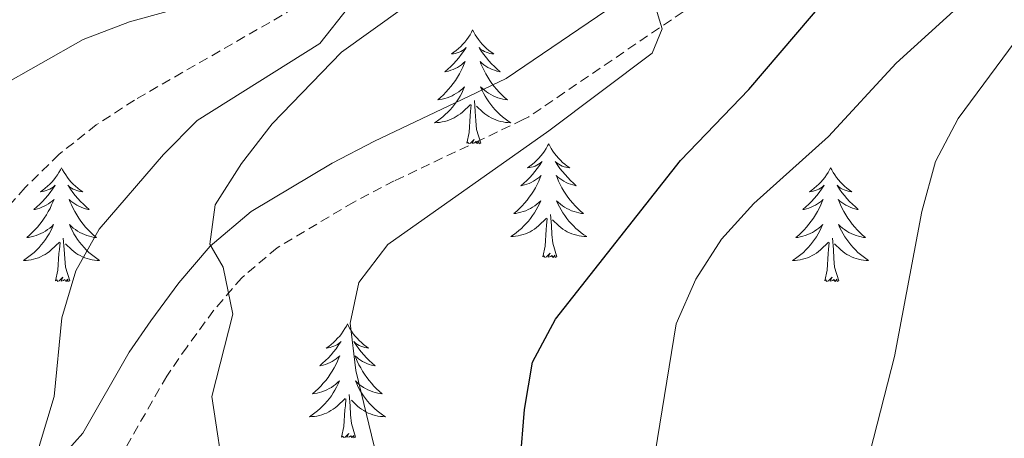
# Model space of a CAD drawing. Units: metres. Extents: x 616958 to 621463, y 4719772 to 4722818.
# Drawn here: x 620191 to 620294, y 4720294 to 4720338 of the extents above; entities that cross this region are included whole.
import ezdxf

# ---------------------------------------------------------------- set-up
doc = ezdxf.new("R2010")
doc.units = ezdxf.units.M
doc.header["$MEASUREMENT"] = 0
doc.linetypes.add('TRAZOSX2', pattern=[1.5, 1, -0.5])
for name, color, linetype, lineweight in [('Level 11', 142, 'TRAZOSX2', 13), ('Level 21', 19, 'Continuous', 0), ('Level 36', 19, 'Continuous', 40), ('Level 4', 36, 'Continuous', 30), ('Level 5', 36, 'Continuous', 0)]:
    doc.layers.add(name, color=color, linetype=linetype, lineweight=lineweight)

msp = doc.modelspace()

# ---------------------------------------------------------------- linework, layer by layer
at = {"layer": 'Level 11', "color": 142, "linetype": 'TRAZOSX2', "lineweight": 13}
msp.add_polyline3d([(620309.93, 4720392.7, 772.11), (620292.52, 4720383.17, 769.53), (620273.61, 4720371.44, 765.98), (620244.73, 4720353.01, 763.17), (620203.24, 4720329.19, 759.46), (620199.25, 4720326.59, 759.06), (620195.35, 4720323.51, 758.54), (620191.8, 4720320.03, 757.93), (620186.04, 4720313.5, 756.93), (620172.19, 4720297.08, 755.33), (620158.73, 4720282.45, 753.09), (620154.01, 4720277.98, 752.46), (620146.17, 4720271.81, 751.63), (620143.11, 4720268.89, 751.33), (620139.96, 4720264.99, 751.14), (620134.87, 4720256.39, 750.94), (620131.58, 4720249.99, 750.29), (620129.79, 4720245.36, 749.73), (620129.33, 4720242.82, 749.47), (620127.76, 4720222.54, 747.61), (620127.54, 4720219.43, 747.18)], dxfattribs=at)
at = {"layer": 'Level 21', "color": 19, "linetype": 'Continuous', "lineweight": 0}
msp.add_polyline3d([(620307.39, 4720375.33, 775.36), (620259.32, 4720343.15, 770.1), (620242.15, 4720331.46, 767.9), (620237.56, 4720329.27, 767.24), (620228.37, 4720324.9, 766.95), (620223.94, 4720322.59, 766.57), (620215.45, 4720317.53, 765.35), (620211.19, 4720313.91, 764.7), (620207.89, 4720310.07, 764.22), (620204.97, 4720306.07, 763.78), (620202.69, 4720302.79, 763.37), (620197.84, 4720294.33, 760.92), (620196.09, 4720292.38, 760.44), (620188.35, 4720286.09, 759.37), (620163.4, 4720266.89, 756.79), (620156.3, 4720259.9, 755.84), (620151.27, 4720254.11, 755.41), (620148.58, 4720249.9, 755.24), (620147.35, 4720247.28, 755.11), (620145.65, 4720242.53, 754.82), (620144.38, 4720237.72, 754.52), (620141.4, 4720219.67, 753.74)], dxfattribs=at)
at = {"layer": 'Level 21', "color": 19, "linetype": 'TRAZOSX2', "lineweight": 0}
msp.add_polyline3d([(620310.12, 4720371.54, 775.36), (620261.93, 4720339.29, 770.1), (620244.53, 4720327.45, 767.9), (620243.94, 4720327.15, 767.63), (620239.57, 4720325.06, 767.24), (620230.44, 4720320.73, 766.95), (620226.21, 4720318.52, 766.57), (620218.18, 4720313.73, 765.35), (620214.49, 4720310.59, 764.7), (620211.54, 4720307.17, 764.22), (620208.76, 4720303.37, 763.78), (620206.63, 4720300.3, 763.37), (620201.64, 4720291.58, 760.92), (620199.31, 4720288.99, 760.44), (620191.24, 4720282.43, 759.37), (620166.47, 4720263.37, 756.79), (620159.7, 4720256.71, 755.84), (620155.01, 4720251.31, 755.41), (620152.67, 4720247.64, 755.24), (620151.66, 4720245.49, 755.11), (620150.1, 4720241.15, 754.82), (620148.94, 4720236.74, 754.52), (620146.13, 4720219.75, 753.77)], dxfattribs=at)
at = {"layer": 'Level 36', "color": 92, "linetype": 'Continuous', "lineweight": 0}
for points in [[(620238.65, 4720336.54), (620238.53, 4720336.32), (620238.38, 4720336.04), (620238.21, 4720335.78), (620238.03, 4720335.52), (620237.84, 4720335.27), (620237.63, 4720335.03), (620237.41, 4720334.81), (620237.18, 4720334.59), (620236.94, 4720334.39), (620236.69, 4720334.2), (620236.43, 4720334.02), (620236.63, 4720334.04), (620236.83, 4720334.08), (620237.03, 4720334.14), (620237.23, 4720334.21), (620237.41, 4720334.29), (620237.59, 4720334.39), (620237.77, 4720334.5), (620237.97, 4720334.69), (620237.93, 4720334.63), (620237.7, 4720334.28), (620237.46, 4720333.95), (620237.2, 4720333.62), (620236.94, 4720333.31), (620236.66, 4720333), (620236.36, 4720332.71), (620236.06, 4720332.42), (620235.75, 4720332.15), (620235.87, 4720332.17), (620236.12, 4720332.23), (620236.36, 4720332.31), (620236.6, 4720332.39), (620236.83, 4720332.5), (620237.05, 4720332.61), (620237.27, 4720332.75), (620237.47, 4720332.89), (620237.67, 4720333.05), (620237.86, 4720333.22), (620237.77, 4720333), (620237.61, 4720332.63), (620237.44, 4720332.28), (620237.26, 4720331.93), (620237.06, 4720331.59), (620236.85, 4720331.26), (620236.62, 4720330.94), (620236.38, 4720330.63), (620236.13, 4720330.33), (620235.86, 4720330.03), (620235.59, 4720329.75), (620235.3, 4720329.48), (620235.01, 4720329.23), (620235.2, 4720329.25), (620235.47, 4720329.3), (620235.73, 4720329.36), (620235.99, 4720329.44), (620236.25, 4720329.53), (620236.49, 4720329.64), (620236.73, 4720329.76), (620236.97, 4720329.9), (620237.19, 4720330.05), (620237.41, 4720330.22), (620237.61, 4720330.39), (620237.81, 4720330.58), (620237.67, 4720330.25)], [(620238.65, 4720336.54), (620238.76, 4720336.32), (620238.91, 4720336.04), (620239.08, 4720335.78), (620239.26, 4720335.52), (620239.46, 4720335.27), (620239.66, 4720335.03), (620239.88, 4720334.81), (620240.11, 4720334.59), (620240.35, 4720334.39), (620240.6, 4720334.2), (620240.86, 4720334.02), (620240.66, 4720334.04), (620240.46, 4720334.08), (620240.26, 4720334.14), (620240.07, 4720334.21), (620239.88, 4720334.29), (620239.7, 4720334.39), (620239.52, 4720334.5), (620239.32, 4720334.69), (620239.36, 4720334.63), (620239.59, 4720334.28), (620239.83, 4720333.95), (620240.09, 4720333.62), (620240.36, 4720333.31), (620240.64, 4720333), (620240.93, 4720332.71), (620241.23, 4720332.42), (620241.54, 4720332.15), (620241.42, 4720332.17), (620241.17, 4720332.23), (620240.93, 4720332.31), (620240.7, 4720332.39), (620240.47, 4720332.5), (620240.24, 4720332.61), (620240.03, 4720332.75), (620239.82, 4720332.89), (620239.62, 4720333.05), (620239.43, 4720333.22), (620239.52, 4720333), (620239.68, 4720332.63), (620239.85, 4720332.28), (620240.03, 4720331.93), (620240.23, 4720331.59), (620240.45, 4720331.26), (620240.67, 4720330.94), (620240.91, 4720330.63), (620241.16, 4720330.33), (620241.43, 4720330.03), (620241.7, 4720329.75), (620241.99, 4720329.48), (620242.29, 4720329.23), (620242.09, 4720329.25), (620241.82, 4720329.3), (620241.56, 4720329.36), (620241.3, 4720329.44), (620241.05, 4720329.53), (620240.8, 4720329.64), (620240.56, 4720329.76), (620240.32, 4720329.9), (620240.1, 4720330.05), (620239.88, 4720330.22), (620239.68, 4720330.39), (620239.48, 4720330.58), (620239.62, 4720330.25)], [(620237.67, 4720330.25), (620237.51, 4720329.93), (620237.35, 4720329.62), (620237.16, 4720329.31), (620236.97, 4720329.02), (620236.75, 4720328.73), (620236.53, 4720328.45), (620236.3, 4720328.18), (620236.05, 4720327.92), (620235.79, 4720327.68), (620235.52, 4720327.45), (620235.25, 4720327.22), (620234.96, 4720327.01), (620234.67, 4720326.82), (620234.93, 4720326.83), (620235.19, 4720326.86), (620235.46, 4720326.9), (620235.71, 4720326.95), (620235.97, 4720327.03), (620236.22, 4720327.11), (620236.46, 4720327.22), (620236.7, 4720327.33), (620236.93, 4720327.46), (620237.15, 4720327.61), (620237.37, 4720327.77), (620237.57, 4720327.94), (620238.42, 4720328.74)], [(620239.62, 4720330.25), (620239.78, 4720329.93), (620239.95, 4720329.62), (620240.13, 4720329.31), (620240.33, 4720329.02), (620240.54, 4720328.73), (620240.76, 4720328.45), (620240.99, 4720328.18), (620241.24, 4720327.92), (620241.5, 4720327.68), (620241.77, 4720327.45), (620242.05, 4720327.22), (620242.34, 4720327.01), (620242.63, 4720326.82), (620242.36, 4720326.83), (620242.1, 4720326.86), (620241.84, 4720326.9), (620241.58, 4720326.95), (620241.32, 4720327.03), (620241.07, 4720327.11), (620240.83, 4720327.22), (620240.59, 4720327.33), (620240.36, 4720327.46), (620240.14, 4720327.61), (620239.93, 4720327.77), (620239.72, 4720327.94), (620239.06, 4720328.56)], [(620239.5, 4720324.69), (620239.07, 4720326.13), (620238.98, 4720327.03), (620238.93, 4720327.98), (620238.83, 4720329.14)], [(620238.03, 4720324.69), (620238.27, 4720325.81), (620238.39, 4720327.55), (620238.43, 4720327.98), (620238.5, 4720328.7)], [(620239.5, 4720324.69), (620239.32, 4720324.62), (620239.3, 4720324.86), (620239.11, 4720324.64), (620238.99, 4720324.84), (620238.87, 4720324.73), (620238.6, 4720324.68), (620238.8, 4720325.07), (620238.41, 4720324.69), (620238.23, 4720324.64), (620238.18, 4720324.8), (620238.03, 4720324.69)], [(620246.61, 4720324.62), (620246.49, 4720324.4), (620246.34, 4720324.13), (620246.17, 4720323.86), (620245.99, 4720323.6), (620245.8, 4720323.35), (620245.59, 4720323.12), (620245.37, 4720322.89), (620245.14, 4720322.67), (620244.9, 4720322.47), (620244.65, 4720322.28), (620244.39, 4720322.1), (620244.59, 4720322.13), (620244.79, 4720322.16), (620244.99, 4720322.22), (620245.19, 4720322.29), (620245.37, 4720322.37), (620245.55, 4720322.47), (620245.73, 4720322.58), (620245.93, 4720322.77), (620245.89, 4720322.71), (620245.66, 4720322.36), (620245.42, 4720322.03), (620245.16, 4720321.7), (620244.9, 4720321.39), (620244.62, 4720321.08), (620244.32, 4720320.79), (620244.02, 4720320.5), (620243.71, 4720320.23), (620243.83, 4720320.26), (620244.08, 4720320.31), (620244.32, 4720320.39), (620244.56, 4720320.47), (620244.79, 4720320.58), (620245.01, 4720320.7), (620245.23, 4720320.83), (620245.43, 4720320.97), (620245.63, 4720321.13), (620245.82, 4720321.3), (620245.73, 4720321.08), (620245.57, 4720320.72), (620245.4, 4720320.36), (620245.22, 4720320.01), (620245.02, 4720319.67), (620244.81, 4720319.34), (620244.58, 4720319.02), (620244.34, 4720318.71), (620244.09, 4720318.41), (620243.82, 4720318.11), (620243.55, 4720317.83), (620243.26, 4720317.56), (620242.97, 4720317.31), (620243.16, 4720317.33), (620243.43, 4720317.38), (620243.69, 4720317.44), (620243.95, 4720317.52), (620244.21, 4720317.61), (620244.45, 4720317.72), (620244.69, 4720317.85), (620244.93, 4720317.98), (620245.15, 4720318.13), (620245.37, 4720318.3), (620245.57, 4720318.47), (620245.77, 4720318.66), (620245.63, 4720318.33)], [(620246.61, 4720324.62), (620246.72, 4720324.4), (620246.87, 4720324.13), (620247.04, 4720323.86), (620247.22, 4720323.6), (620247.42, 4720323.35), (620247.62, 4720323.12), (620247.84, 4720322.89), (620248.07, 4720322.67), (620248.31, 4720322.47), (620248.56, 4720322.28), (620248.82, 4720322.1), (620248.62, 4720322.13), (620248.42, 4720322.16), (620248.22, 4720322.22), (620248.03, 4720322.29), (620247.84, 4720322.37), (620247.66, 4720322.47), (620247.48, 4720322.58), (620247.28, 4720322.77), (620247.32, 4720322.71), (620247.55, 4720322.36), (620247.79, 4720322.03), (620248.05, 4720321.7), (620248.32, 4720321.39), (620248.6, 4720321.08), (620248.89, 4720320.79), (620249.19, 4720320.5), (620249.5, 4720320.23), (620249.38, 4720320.26), (620249.13, 4720320.31), (620248.89, 4720320.39), (620248.66, 4720320.47), (620248.43, 4720320.58), (620248.2, 4720320.7), (620247.99, 4720320.83), (620247.78, 4720320.97), (620247.58, 4720321.13), (620247.39, 4720321.3), (620247.48, 4720321.08), (620247.64, 4720320.72), (620247.81, 4720320.36), (620247.99, 4720320.01), (620248.19, 4720319.67), (620248.41, 4720319.34), (620248.63, 4720319.02), (620248.87, 4720318.71), (620249.12, 4720318.41), (620249.39, 4720318.11), (620249.66, 4720317.83), (620249.95, 4720317.56), (620250.25, 4720317.31), (620250.05, 4720317.33), (620249.78, 4720317.38), (620249.52, 4720317.44), (620249.26, 4720317.52), (620249.01, 4720317.61), (620248.76, 4720317.72), (620248.52, 4720317.85), (620248.28, 4720317.98), (620248.06, 4720318.13), (620247.84, 4720318.3), (620247.64, 4720318.47), (620247.44, 4720318.66), (620247.58, 4720318.33)], [(620195.62, 4720322.11), (620195.51, 4720321.89), (620195.35, 4720321.62), (620195.18, 4720321.35), (620195, 4720321.09), (620194.81, 4720320.85), (620194.6, 4720320.61), (620194.38, 4720320.38), (620194.15, 4720320.17), (620193.91, 4720319.96), (620193.66, 4720319.77), (620193.4, 4720319.59), (620193.6, 4720319.62), (620193.8, 4720319.65), (620194, 4720319.71), (620194.19, 4720319.78), (620194.38, 4720319.86), (620194.57, 4720319.96), (620194.74, 4720320.07), (620194.94, 4720320.27), (620194.9, 4720320.2), (620194.67, 4720319.86), (620194.43, 4720319.52), (620194.17, 4720319.19), (620193.91, 4720318.88), (620193.63, 4720318.57), (620193.33, 4720318.28), (620193.03, 4720318), (620192.72, 4720317.73), (620192.84, 4720317.75), (620193.09, 4720317.81), (620193.33, 4720317.88), (620193.57, 4720317.97), (620193.8, 4720318.07), (620194.02, 4720318.19), (620194.24, 4720318.32), (620194.44, 4720318.46), (620194.64, 4720318.62), (620194.83, 4720318.79), (620194.74, 4720318.57), (620194.58, 4720318.21), (620194.41, 4720317.85), (620194.23, 4720317.51), (620194.03, 4720317.17), (620193.81, 4720316.84), (620193.59, 4720316.51), (620193.35, 4720316.2), (620193.1, 4720315.9), (620192.83, 4720315.61), (620192.56, 4720315.33), (620192.27, 4720315.06), (620191.97, 4720314.8), (620192.17, 4720314.82), (620192.44, 4720314.87), (620192.7, 4720314.93), (620192.96, 4720315.01), (620193.21, 4720315.11), (620193.46, 4720315.21), (620193.7, 4720315.34), (620193.94, 4720315.47), (620194.16, 4720315.63), (620194.38, 4720315.79), (620194.59, 4720315.97), (620194.78, 4720316.15), (620194.64, 4720315.83)], [(620195.62, 4720322.11), (620195.73, 4720321.89), (620195.88, 4720321.62), (620196.05, 4720321.35), (620196.23, 4720321.09), (620196.43, 4720320.85), (620196.63, 4720320.61), (620196.85, 4720320.38), (620197.08, 4720320.17), (620197.32, 4720319.96), (620197.57, 4720319.77), (620197.83, 4720319.59), (620197.63, 4720319.62), (620197.43, 4720319.65), (620197.23, 4720319.71), (620197.04, 4720319.78), (620196.85, 4720319.86), (620196.67, 4720319.96), (620196.49, 4720320.07), (620196.29, 4720320.27), (620196.33, 4720320.2), (620196.56, 4720319.86), (620196.8, 4720319.52), (620197.06, 4720319.19), (620197.33, 4720318.88), (620197.61, 4720318.57), (620197.9, 4720318.28), (620198.2, 4720318), (620198.51, 4720317.73), (620198.39, 4720317.75), (620198.14, 4720317.81), (620197.9, 4720317.88), (620197.67, 4720317.97), (620197.43, 4720318.07), (620197.21, 4720318.19), (620197, 4720318.32), (620196.79, 4720318.46), (620196.59, 4720318.62), (620196.41, 4720318.79), (620196.49, 4720318.57), (620196.65, 4720318.21), (620196.82, 4720317.85), (620197.01, 4720317.51), (620197.21, 4720317.17), (620197.42, 4720316.84), (620197.64, 4720316.51), (620197.88, 4720316.2), (620198.13, 4720315.9), (620198.4, 4720315.61), (620198.67, 4720315.33), (620198.96, 4720315.06), (620199.26, 4720314.8), (620199.06, 4720314.82), (620198.79, 4720314.87), (620198.53, 4720314.93), (620198.27, 4720315.01), (620198.02, 4720315.11), (620197.77, 4720315.21), (620197.53, 4720315.34), (620197.29, 4720315.47), (620197.07, 4720315.63), (620196.85, 4720315.79), (620196.65, 4720315.97), (620196.45, 4720316.15), (620196.59, 4720315.83)], [(620276.12, 4720322.11), (620276.01, 4720321.89), (620275.85, 4720321.62), (620275.69, 4720321.35), (620275.51, 4720321.09), (620275.31, 4720320.85), (620275.1, 4720320.61), (620274.89, 4720320.38), (620274.65, 4720320.17), (620274.41, 4720319.96), (620274.16, 4720319.77), (620273.9, 4720319.59), (620274.1, 4720319.62), (620274.31, 4720319.65), (620274.51, 4720319.71), (620274.7, 4720319.78), (620274.89, 4720319.86), (620275.07, 4720319.96), (620275.24, 4720320.07), (620275.45, 4720320.27), (620275.41, 4720320.2), (620275.18, 4720319.86), (620274.93, 4720319.52), (620274.68, 4720319.19), (620274.41, 4720318.88), (620274.13, 4720318.57), (620273.84, 4720318.28), (620273.54, 4720318), (620273.22, 4720317.73), (620273.35, 4720317.75), (620273.59, 4720317.81), (620273.83, 4720317.88), (620274.07, 4720317.97), (620274.3, 4720318.07), (620274.53, 4720318.19), (620274.74, 4720318.32), (620274.95, 4720318.46), (620275.15, 4720318.62), (620275.33, 4720318.79), (620275.24, 4720318.57), (620275.09, 4720318.21), (620274.92, 4720317.85), (620274.73, 4720317.51), (620274.53, 4720317.17), (620274.32, 4720316.84), (620274.09, 4720316.51), (620273.85, 4720316.2), (620273.6, 4720315.9), (620273.34, 4720315.61), (620273.06, 4720315.33), (620272.78, 4720315.06), (620272.48, 4720314.8), (620272.68, 4720314.82), (620272.94, 4720314.87), (620273.21, 4720314.93), (620273.47, 4720315.01), (620273.72, 4720315.11), (620273.97, 4720315.21), (620274.21, 4720315.34), (620274.44, 4720315.47), (620274.67, 4720315.63), (620274.88, 4720315.79), (620275.09, 4720315.97), (620275.29, 4720316.15), (620275.14, 4720315.83)], [(620276.12, 4720322.11), (620276.23, 4720321.89), (620276.39, 4720321.62), (620276.55, 4720321.35), (620276.74, 4720321.09), (620276.93, 4720320.85), (620277.14, 4720320.61), (620277.36, 4720320.38), (620277.59, 4720320.17), (620277.83, 4720319.96), (620278.08, 4720319.77), (620278.34, 4720319.59), (620278.14, 4720319.62), (620277.94, 4720319.65), (620277.74, 4720319.71), (620277.54, 4720319.78), (620277.35, 4720319.86), (620277.17, 4720319.96), (620277, 4720320.07), (620276.79, 4720320.27), (620276.83, 4720320.2), (620277.06, 4720319.86), (620277.31, 4720319.52), (620277.56, 4720319.19), (620277.83, 4720318.88), (620278.11, 4720318.57), (620278.4, 4720318.28), (620278.71, 4720318), (620279.02, 4720317.73), (620278.89, 4720317.75), (620278.65, 4720317.81), (620278.41, 4720317.88), (620278.17, 4720317.97), (620277.94, 4720318.07), (620277.72, 4720318.19), (620277.5, 4720318.32), (620277.29, 4720318.46), (620277.1, 4720318.62), (620276.91, 4720318.79), (620277, 4720318.57), (620277.15, 4720318.21), (620277.33, 4720317.85), (620277.51, 4720317.51), (620277.71, 4720317.17), (620277.92, 4720316.84), (620278.15, 4720316.51), (620278.39, 4720316.2), (620278.64, 4720315.9), (620278.9, 4720315.61), (620279.18, 4720315.33), (620279.47, 4720315.06), (620279.76, 4720314.8), (620279.57, 4720314.82), (620279.3, 4720314.87), (620279.04, 4720314.93), (620278.78, 4720315.01), (620278.52, 4720315.11), (620278.27, 4720315.21), (620278.03, 4720315.34), (620277.8, 4720315.47), (620277.57, 4720315.63), (620277.36, 4720315.79), (620277.15, 4720315.97), (620276.96, 4720316.15), (620277.1, 4720315.83)], [(620245.63, 4720318.33), (620245.47, 4720318.01), (620245.31, 4720317.7), (620245.12, 4720317.39), (620244.93, 4720317.1), (620244.71, 4720316.81), (620244.49, 4720316.53), (620244.26, 4720316.26), (620244.01, 4720316.01), (620243.75, 4720315.76), (620243.48, 4720315.53), (620243.21, 4720315.3), (620242.92, 4720315.09), (620242.63, 4720314.9), (620242.89, 4720314.91), (620243.15, 4720314.94), (620243.42, 4720314.98), (620243.67, 4720315.04), (620243.93, 4720315.11), (620244.18, 4720315.19), (620244.42, 4720315.3), (620244.66, 4720315.41), (620244.89, 4720315.55), (620245.11, 4720315.69), (620245.33, 4720315.85), (620245.53, 4720316.02), (620246.38, 4720316.82)], [(620247.58, 4720318.33), (620247.74, 4720318.01), (620247.91, 4720317.7), (620248.09, 4720317.39), (620248.29, 4720317.1), (620248.5, 4720316.81), (620248.72, 4720316.53), (620248.95, 4720316.26), (620249.2, 4720316.01), (620249.46, 4720315.76), (620249.73, 4720315.53), (620250.01, 4720315.3), (620250.3, 4720315.09), (620250.59, 4720314.9), (620250.32, 4720314.91), (620250.06, 4720314.94), (620249.8, 4720314.98), (620249.54, 4720315.04), (620249.28, 4720315.11), (620249.03, 4720315.19), (620248.79, 4720315.3), (620248.55, 4720315.41), (620248.32, 4720315.55), (620248.1, 4720315.69), (620247.89, 4720315.85), (620247.68, 4720316.02), (620247.02, 4720316.64)], [(620245.99, 4720312.77), (620246.23, 4720313.89), (620246.35, 4720315.63), (620246.39, 4720316.06), (620246.46, 4720316.78)], [(620247.46, 4720312.77), (620247.03, 4720314.21), (620246.94, 4720315.11), (620246.89, 4720316.06), (620246.79, 4720317.23)], [(620194.64, 4720315.83), (620194.48, 4720315.51), (620194.31, 4720315.19), (620194.13, 4720314.89), (620193.93, 4720314.59), (620193.73, 4720314.3), (620193.5, 4720314.02), (620193.27, 4720313.75), (620193.02, 4720313.5), (620192.76, 4720313.25), (620192.49, 4720313.02), (620192.21, 4720312.8), (620191.93, 4720312.59), (620191.64, 4720312.4), (620191.9, 4720312.41), (620192.16, 4720312.43), (620192.43, 4720312.47), (620192.69, 4720312.53), (620192.94, 4720312.6), (620193.19, 4720312.69), (620193.43, 4720312.79), (620193.67, 4720312.91), (620193.9, 4720313.04), (620194.12, 4720313.18), (620194.34, 4720313.34), (620194.54, 4720313.51), (620195.39, 4720314.31)], [(620196.59, 4720315.83), (620196.75, 4720315.51), (620196.92, 4720315.19), (620197.1, 4720314.89), (620197.3, 4720314.59), (620197.51, 4720314.3), (620197.73, 4720314.02), (620197.97, 4720313.75), (620198.21, 4720313.5), (620198.47, 4720313.25), (620198.74, 4720313.02), (620199.02, 4720312.8), (620199.31, 4720312.59), (620199.6, 4720312.4), (620199.33, 4720312.41), (620199.07, 4720312.43), (620198.81, 4720312.47), (620198.55, 4720312.53), (620198.29, 4720312.6), (620198.04, 4720312.69), (620197.8, 4720312.79), (620197.56, 4720312.91), (620197.33, 4720313.04), (620197.11, 4720313.18), (620196.89, 4720313.34), (620196.69, 4720313.51), (620196.03, 4720314.13)], [(620275.14, 4720315.83), (620274.99, 4720315.51), (620274.82, 4720315.19), (620274.64, 4720314.89), (620274.44, 4720314.59), (620274.23, 4720314.3), (620274.01, 4720314.02), (620273.77, 4720313.75), (620273.53, 4720313.5), (620273.27, 4720313.25), (620273, 4720313.02), (620272.72, 4720312.8), (620272.43, 4720312.59), (620272.14, 4720312.4), (620272.41, 4720312.41), (620272.67, 4720312.43), (620272.93, 4720312.47), (620273.19, 4720312.53), (620273.45, 4720312.6), (620273.69, 4720312.69), (620273.94, 4720312.79), (620274.18, 4720312.91), (620274.41, 4720313.04), (620274.63, 4720313.18), (620274.84, 4720313.34), (620275.05, 4720313.51), (620275.89, 4720314.31)], [(620277.1, 4720315.83), (620277.25, 4720315.51), (620277.42, 4720315.19), (620277.61, 4720314.89), (620277.8, 4720314.59), (620278.01, 4720314.3), (620278.23, 4720314.02), (620278.47, 4720313.75), (620278.72, 4720313.5), (620278.97, 4720313.25), (620279.24, 4720313.02), (620279.52, 4720312.8), (620279.81, 4720312.59), (620280.1, 4720312.4), (620279.84, 4720312.41), (620279.57, 4720312.43), (620279.31, 4720312.47), (620279.05, 4720312.53), (620278.8, 4720312.6), (620278.55, 4720312.69), (620278.3, 4720312.79), (620278.07, 4720312.91), (620277.83, 4720313.04), (620277.61, 4720313.18), (620277.4, 4720313.34), (620277.2, 4720313.51), (620276.54, 4720314.13)], [(620196.47, 4720310.26), (620196.04, 4720311.7), (620195.95, 4720312.6), (620195.9, 4720313.55), (620195.8, 4720314.72)], [(620276.97, 4720310.26), (620276.54, 4720311.7), (620276.45, 4720312.6), (620276.41, 4720313.55), (620276.3, 4720314.72)], [(620195, 4720310.26), (620195.24, 4720311.38), (620195.35, 4720313.12), (620195.4, 4720313.55), (620195.47, 4720314.28)], [(620275.5, 4720310.26), (620275.75, 4720311.38), (620275.86, 4720313.12), (620275.91, 4720313.55), (620275.97, 4720314.28)], [(620247.46, 4720312.77), (620247.28, 4720312.7), (620247.26, 4720312.94), (620247.07, 4720312.72), (620246.95, 4720312.92), (620246.83, 4720312.81), (620246.56, 4720312.76), (620246.76, 4720313.15), (620246.37, 4720312.77), (620246.19, 4720312.72), (620246.14, 4720312.88), (620245.99, 4720312.77)], [(620196.47, 4720310.26), (620196.29, 4720310.19), (620196.27, 4720310.43), (620196.08, 4720310.21), (620195.96, 4720310.41), (620195.84, 4720310.3), (620195.57, 4720310.25), (620195.77, 4720310.64), (620195.38, 4720310.26), (620195.19, 4720310.21), (620195.15, 4720310.37), (620195, 4720310.26)], [(620276.97, 4720310.26), (620276.8, 4720310.19), (620276.78, 4720310.43), (620276.59, 4720310.21), (620276.47, 4720310.41), (620276.35, 4720310.3), (620276.08, 4720310.25), (620276.27, 4720310.64), (620275.89, 4720310.26), (620275.7, 4720310.21), (620275.66, 4720310.37), (620275.5, 4720310.26)], [(620225.54, 4720305.75), (620225.43, 4720305.53), (620225.27, 4720305.26), (620225.1, 4720304.99), (620224.92, 4720304.73), (620224.73, 4720304.49), (620224.52, 4720304.25), (620224.3, 4720304.02), (620224.07, 4720303.81), (620223.83, 4720303.6), (620223.58, 4720303.41), (620223.32, 4720303.23), (620223.52, 4720303.26), (620223.72, 4720303.29), (620223.92, 4720303.35), (620224.12, 4720303.42), (620224.31, 4720303.5), (620224.49, 4720303.6), (620224.66, 4720303.71), (620224.87, 4720303.91), (620224.83, 4720303.84), (620224.59, 4720303.5), (620224.35, 4720303.16), (620224.1, 4720302.83), (620223.83, 4720302.52), (620223.55, 4720302.21), (620223.26, 4720301.92), (620222.95, 4720301.64), (620222.64, 4720301.37), (620222.76, 4720301.39), (620223.01, 4720301.45), (620223.25, 4720301.52), (620223.49, 4720301.61), (620223.72, 4720301.71), (620223.94, 4720301.83), (620224.16, 4720301.96), (620224.37, 4720302.1), (620224.56, 4720302.26), (620224.75, 4720302.43), (620224.66, 4720302.21), (620224.51, 4720301.85), (620224.33, 4720301.49), (620224.15, 4720301.15), (620223.95, 4720300.81), (620223.74, 4720300.48), (620223.51, 4720300.15), (620223.27, 4720299.84), (620223.02, 4720299.54), (620222.76, 4720299.25), (620222.48, 4720298.97), (620222.19, 4720298.7), (620221.9, 4720298.44), (620222.09, 4720298.46), (620222.36, 4720298.51), (620222.62, 4720298.57), (620222.88, 4720298.65), (620223.14, 4720298.75), (620223.39, 4720298.85), (620223.63, 4720298.98), (620223.86, 4720299.11), (620224.09, 4720299.27), (620224.3, 4720299.43), (620224.51, 4720299.61), (620224.7, 4720299.79), (620224.56, 4720299.47)], [(620225.54, 4720305.75), (620225.65, 4720305.53), (620225.8, 4720305.26), (620225.97, 4720304.99), (620226.15, 4720304.73), (620226.35, 4720304.49), (620226.55, 4720304.25), (620226.77, 4720304.02), (620227, 4720303.81), (620227.24, 4720303.6), (620227.49, 4720303.41), (620227.75, 4720303.23), (620227.56, 4720303.26), (620227.35, 4720303.29), (620227.15, 4720303.35), (620226.96, 4720303.42), (620226.77, 4720303.5), (620226.59, 4720303.6), (620226.41, 4720303.71), (620226.21, 4720303.91), (620226.25, 4720303.84), (620226.48, 4720303.5), (620226.72, 4720303.16), (620226.98, 4720302.83), (620227.25, 4720302.52), (620227.53, 4720302.21), (620227.82, 4720301.92), (620228.12, 4720301.64), (620228.44, 4720301.37), (620228.31, 4720301.39), (620228.07, 4720301.45), (620227.82, 4720301.52), (620227.59, 4720301.61), (620227.36, 4720301.71), (620227.13, 4720301.83), (620226.92, 4720301.96), (620226.71, 4720302.1), (620226.51, 4720302.26), (620226.33, 4720302.43), (620226.41, 4720302.21), (620226.57, 4720301.85), (620226.74, 4720301.49), (620226.93, 4720301.15), (620227.13, 4720300.81), (620227.34, 4720300.48), (620227.57, 4720300.15), (620227.81, 4720299.84), (620228.06, 4720299.54), (620228.32, 4720299.25), (620228.59, 4720298.97), (620228.88, 4720298.7), (620229.18, 4720298.44), (620228.98, 4720298.46), (620228.72, 4720298.51), (620228.45, 4720298.57), (620228.19, 4720298.65), (620227.94, 4720298.75), (620227.69, 4720298.85), (620227.45, 4720298.98), (620227.22, 4720299.11), (620226.99, 4720299.27), (620226.77, 4720299.43), (620226.57, 4720299.61), (620226.37, 4720299.79), (620226.51, 4720299.47)], [(620224.56, 4720299.47), (620224.41, 4720299.15), (620224.24, 4720298.83), (620224.05, 4720298.53), (620223.86, 4720298.23), (620223.65, 4720297.94), (620223.42, 4720297.66), (620223.19, 4720297.39), (620222.94, 4720297.14), (620222.69, 4720296.89), (620222.42, 4720296.66), (620222.14, 4720296.44), (620221.85, 4720296.23), (620221.56, 4720296.04), (620221.82, 4720296.05), (620222.09, 4720296.07), (620222.35, 4720296.11), (620222.61, 4720296.17), (620222.86, 4720296.24), (620223.11, 4720296.33), (620223.36, 4720296.43), (620223.59, 4720296.55), (620223.82, 4720296.68), (620224.05, 4720296.82), (620224.26, 4720296.98), (620224.46, 4720297.15), (620225.31, 4720297.95)], [(620226.51, 4720299.47), (620226.67, 4720299.15), (620226.84, 4720298.83), (620227.02, 4720298.53), (620227.22, 4720298.23), (620227.43, 4720297.94), (620227.65, 4720297.66), (620227.89, 4720297.39), (620228.13, 4720297.14), (620228.39, 4720296.89), (620228.66, 4720296.66), (620228.94, 4720296.44), (620229.23, 4720296.23), (620229.52, 4720296.04), (620229.25, 4720296.05), (620228.99, 4720296.07), (620228.73, 4720296.11), (620228.47, 4720296.17), (620228.21, 4720296.24), (620227.96, 4720296.33), (620227.72, 4720296.43), (620227.48, 4720296.55), (620227.25, 4720296.68), (620227.03, 4720296.82), (620226.82, 4720296.98), (620226.61, 4720297.15), (620225.96, 4720297.77)], [(620224.92, 4720293.9), (620225.16, 4720295.02), (620225.28, 4720296.76), (620225.33, 4720297.19), (620225.39, 4720297.92)], [(620226.39, 4720293.9), (620225.96, 4720295.34), (620225.87, 4720296.24), (620225.82, 4720297.19), (620225.72, 4720298.36)], [(620226.39, 4720293.9), (620226.21, 4720293.83), (620226.2, 4720294.07), (620226.01, 4720293.85), (620225.89, 4720294.05), (620225.76, 4720293.94), (620225.49, 4720293.89), (620225.69, 4720294.28), (620225.31, 4720293.9), (620225.12, 4720293.85), (620225.08, 4720294.01), (620224.92, 4720293.9)]]:
    msp.add_lwpolyline(points, dxfattribs=at)
at = {"layer": 'Level 4', "color": 36, "linetype": 'Continuous', "lineweight": 30}
msp.add_polyline3d([(620211, 4720220.87, 775), (620212.32, 4720222.4, 775), (620215.36, 4720226.61, 775), (620217.17, 4720231.28, 775), (620216.82, 4720240.5, 775), (620217.06, 4720245.67, 775), (620217.75, 4720250.7, 775), (620219.95, 4720254.35, 775), (620223.62, 4720257.17, 775), (620227.9, 4720259.83, 775), (620231.7, 4720263.07, 775), (620234.66, 4720267.14, 775), (620237.35, 4720271.97, 775), (620239.33, 4720276.56, 775), (620243.61, 4720291.2, 775), (620244.09, 4720296.81, 775), (620244.91, 4720301.75, 775), (620247.31, 4720306.25, 775), (620260.42, 4720322.86, 775), (620267.56, 4720330.29, 775), (620280.89, 4720345.95, 775), (620296.21, 4720360.33, 775)], dxfattribs=at)
at = {"layer": 'Level 5', "color": 36, "linetype": 'Continuous', "lineweight": 0}
for points in [[(620305.95, 4720353.94, 780), (620282.98, 4720333.07, 780), (620275.89, 4720325.37, 780), (620268.08, 4720318.35, 780), (620264.7, 4720314.63, 780), (620262, 4720310.43, 780), (620259.97, 4720305.77, 780), (620257.52, 4720290.75, 780), (620256.48, 4720280.5, 780), (620255.45, 4720275.35, 780), (620253.93, 4720270.43, 780), (620251.52, 4720266.05, 780)], [(620193.56, 4720220.57, 770), (620194.53, 4720222.2, 770), (620196.41, 4720226.98, 770), (620197.36, 4720231.89, 770), (620197.41, 4720247.13, 770), (620198.32, 4720251.72, 770), (620201.19, 4720256.16, 770), (620204.85, 4720259.98, 770), (620208.95, 4720263.31, 770), (620217.45, 4720269.3, 770), (620221.56, 4720272.85, 770), (620227.75, 4720280.57, 770), (620229, 4720285.41, 770), (620228.9, 4720290.66, 770), (620226.41, 4720300.87, 770), (620225.83, 4720305.83, 770), (620226.75, 4720310.11, 770), (620229.78, 4720314.07, 770), (620246.62, 4720325.97, 770), (620257.44, 4720334.12, 770), (620258.48, 4720336.64, 770), (620256.36, 4720343.62, 770)], [(620237.68, 4720343.38, 765), (620224.91, 4720334.2, 765), (620217.68, 4720326.71, 765), (620214.47, 4720322.55, 765), (620211.71, 4720318.23, 765), (620211.13, 4720314.09, 765), (620212.54, 4720311.7, 765), (620213.56, 4720306.79, 765), (620211.36, 4720298.16, 765), (620212.78, 4720288.75, 765)], [(620132.29, 4720296.95, 760), (620140.16, 4720303.66, 760), (620144.76, 4720305.63, 760), (620149.77, 4720306.47, 760), (620154.99, 4720307.91, 760), (620159.61, 4720309.9, 760), (620164.96, 4720311.56, 760), (620169.35, 4720313.95, 760), (620177.56, 4720320.48, 760), (620188.99, 4720330.5, 760), (620197.88, 4720335.53, 760), (620202.74, 4720337.38, 760), (620217.84, 4720341.57, 760)], [(620225.68, 4720338.95, 760), (620222.64, 4720335.13, 760), (620209.8, 4720327.04, 760), (620206.29, 4720323.48, 760), (620199.55, 4720315.68, 760), (620197.12, 4720311.31, 760), (620195.66, 4720306.39, 760), (620194.86, 4720298.15, 760), (620193.32, 4720293.05, 760), (620192.56, 4720289.93, 760), (620193.59, 4720287.49, 760), (620195.5, 4720283.76, 760), (620194.4, 4720281.68, 760), (620179.09, 4720268.55, 760), (620175.37, 4720264.95, 760), (620172, 4720260.79, 760), (620166.87, 4720251.81, 760), (620165.18, 4720246.99, 760), (620164.27, 4720241.96, 760), (620165.52, 4720238.9, 760), (620170.78, 4720230.06, 760), (620171.38, 4720225.43, 760), (620170, 4720222.79, 760), (620167.97, 4720220.13, 760)], [(620241.34, 4720221.39, 785), (620242.09, 4720224.56, 785), (620244.27, 4720229.55, 785), (620253.5, 4720242.3, 785), (620256.09, 4720246.79, 785), (620265.55, 4720265.24, 785), (620274.11, 4720277.93, 785), (620276.59, 4720282.64, 785), (620278.62, 4720287.35, 785), (620280.25, 4720292.39, 785), (620282.8, 4720302.35, 785), (620285.67, 4720317.54, 785), (620287.11, 4720322.77, 785), (620289.48, 4720327.25, 785), (620295.45, 4720335.33, 785)]]:
    msp.add_polyline3d(points, dxfattribs=at)

doc.saveas('drawing.dxf')
